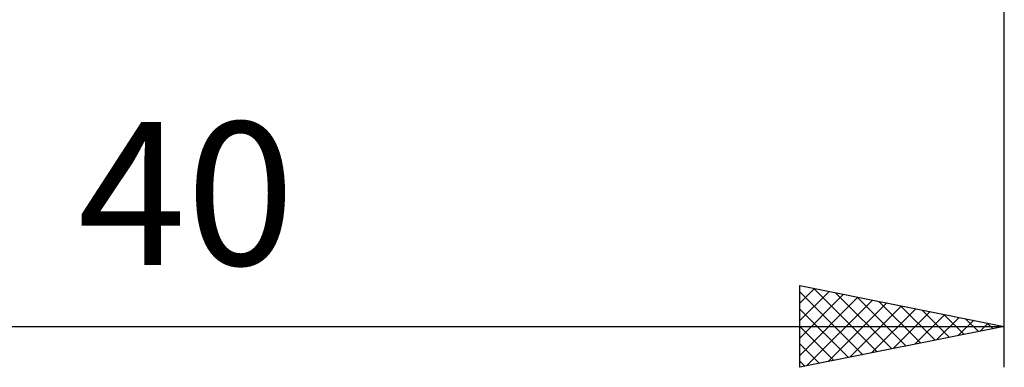
# Model space of a CAD drawing. Units: millimetres. Extents: x -79 to 101, y -63 to 63.
# Drawn here: x 26 to 50, y -18 to -9 of the extents above; entities that cross this region are included whole.
import ezdxf
from ezdxf.enums import TextEntityAlignment as Align

# ---------------------------------------------------------------- set-up
doc = ezdxf.new("R2010")
doc.units = ezdxf.units.MM
doc.header["$LTSCALE"] = 7.4
doc.layers.add('2', color=7, linetype='CONTINUOUS')
doc.styles.get("Standard").update_dxf_attribs({"font": 'Monospac821 BT'})

msp = doc.modelspace()

# ---------------------------------------------------------------- linework, layer by layer
at = {"layer": '2', "color": 7, "linetype": 'CONTINUOUS', "lineweight": 25}
for p, q in [((50, -18), (50, -4.8)), ((45, -18), (45, -16)), ((45, -16), (50, -17)), ((45, -16.01), (45.008, -16.002)), ((45, -16.434), (45.362, -16.072)), ((45.343, -16.069), (46.895, -17.621)), ((45, -16.858), (45.715, -16.143)), ((45, -16.15), (46.542, -17.692)), ((45, -17.283), (46.069, -16.214)), ((45, -17.707), (46.422, -16.284)), ((45.164, -17.967), (46.776, -16.355)), ((45.873, -16.175), (47.249, -17.55)), ((46.403, -16.281), (47.602, -17.48)), ((45, -16.574), (46.188, -17.762)), ((45.694, -17.861), (47.13, -16.426)), ((46.225, -17.755), (47.483, -16.497)), ((46.755, -17.649), (47.837, -16.567)), ((46.934, -16.387), (47.956, -17.409)), ((47.464, -16.493), (48.309, -17.338)), ((47.994, -16.599), (48.663, -17.267)), ((47.285, -17.543), (48.19, -16.638)), ((47.816, -17.437), (48.544, -16.709)), ((48.346, -17.331), (48.897, -16.779)), ((48.525, -16.705), (49.017, -17.197)), ((49.055, -16.811), (49.37, -17.126)), ((10, -17), (50, -17)), ((45, -16.999), (45.835, -17.833)), ((50, -17), (45, -18)), ((48.876, -17.225), (49.251, -16.85)), ((49.407, -17.119), (49.604, -16.921)), ((49.585, -16.917), (49.724, -17.055)), ((49.937, -17.013), (49.958, -16.992)), ((45, -17.423), (45.481, -17.904)), ((45, -17.847), (45.127, -17.975))]:
    msp.add_line(p, q, dxfattribs=at)

# ---------------------------------------------------------------- texts
msp.add_text('40', height=3.5, dxfattribs=at).set_placement((30, -15.5), align=Align.CENTER)

doc.saveas('drawing.dxf')
